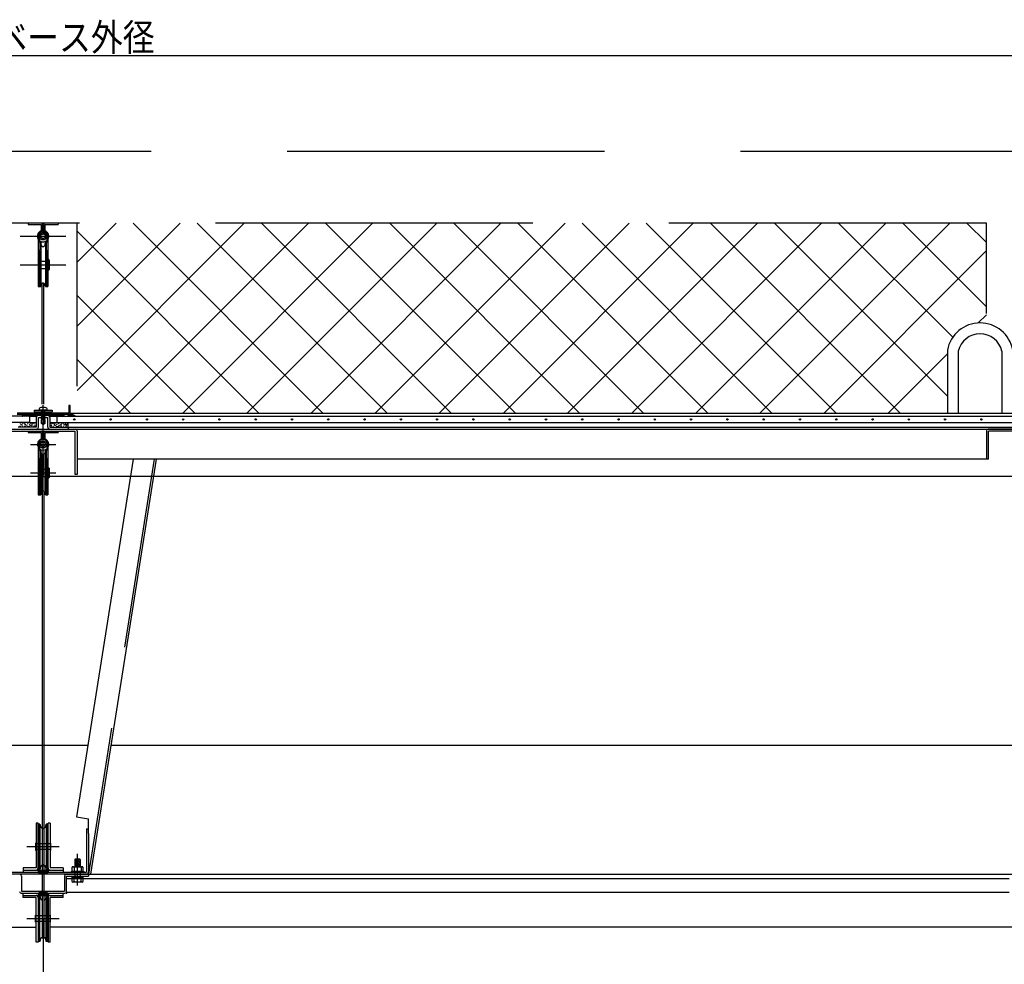
# Model space of a CAD drawing. Units: inches. Extents: x 183 to 5823, y 178 to 4049.
# Drawn here: x 4094 to 5179, y 1077 to 2118 of the extents above; entities that cross this region are included whole.
import ezdxf
from ezdxf.enums import TextEntityAlignment as Align

# ---------------------------------------------------------------- set-up
doc = ezdxf.new("R2010")
doc.units = ezdxf.units.IN
doc.header["$LTSCALE"] = 10
doc.header["$MEASUREMENT"] = 0
for name, pattern in [('PLine1', [30, 21, -9]), ('PLine2', [100, 70, -10, 10, -10]), ('PLine3', [100, 50, -10, 10, -10, 10, -10]), ('PLine4', [50, 35, -15])]:
    doc.linetypes.add(name, pattern=pattern)
doc.layers.add('_1-0_EXTCNT_L', color=7, linetype='Continuous')
doc.layers.add('_2-7_文字', color=7, linetype='Continuous')
doc.styles.add('BIGFONT', font='monotxt', dxfattribs={"height": 0.2, "bigfont": 'bigfont'})

# ---------------------------------------------------------------- blocks, each defined once
blk = doc.blocks.new('DIM_7', base_point=(2949.423787, 1206.791968))
at = {"layer": '_2-7_文字', "color": 3, "linetype": 'Continuous'}
blk.add_line((2949.423787, 2078.415375), (5289.423787, 2078.415375), dxfattribs=at)
at = {"layer": '_2-7_文字', "color": 3, "linetype": 'Continuous', "style": 'BIGFONT', "width": 0.858268}
blk.add_text('Ｂ\u3000ベース外径', height=30, dxfattribs=at).set_placement((4119.423787, 2083.415375), align=Align.CENTER)

msp = doc.modelspace()

# ---------------------------------------------------------------- linework, layer by layer
at = {"layer": '_1-0_EXTCNT_L', "color": 18, "linetype": 'PLine4', "true_color": 0x000000}
for p, q in [((5238.423787, 1972.805384), (3000.423807, 1972.805384)), ((5159.423787, 1893.805384), (3079.423807, 1893.805384)), ((4156.923787, 1714.009184), (4156.923787, 1893.805384)), ((5159.423787, 1794.197284), (5159.423787, 1893.805384))]:
    msp.add_line(p, q, dxfattribs=at)
at = {"layer": '_1-0_EXTCNT_L', "color": 18, "linetype": 'PLine1', "true_color": 0x000000}
for p, q in [((4102.923787, 1893.805384), (4102.923787, 1892.205384)), ((4102.923787, 1892.205384), (4117.323787, 1892.205384)), ((4117.323787, 1892.205384), (4117.323787, 1885.191984)), ((4117.323787, 1889.205384), (4118.923787, 1889.205384)), ((4118.923787, 1892.205384), (4118.923787, 1884.531484)), ((4119.923787, 1892.205384), (4119.923787, 1884.531484)), ((4119.923787, 1889.205384), (4121.523787, 1889.205384)), ((4121.523787, 1892.205384), (4135.923787, 1892.205384)), ((4121.523787, 1892.205384), (4121.523787, 1885.191984)), ((4135.923787, 1893.805384), (4135.923787, 1892.205384)), ((4114.173787, 1879.305384), (4114.173787, 1823.805384)), ((4115.423787, 1879.305384), (4115.423787, 1874.274984)), ((4123.423787, 1879.305384), (4123.423787, 1874.274984)), ((4124.673787, 1879.305384), (4124.673787, 1823.805384)), ((4114.173787, 1873.949284), (4115.923787, 1872.672084)), ((4115.423787, 1874.274984), (4116.923787, 1873.180284)), ((4115.923787, 1872.672084), (4115.923787, 1864.226484)), ((4116.923787, 1873.180284), (4116.923787, 1823.805384)), ((4116.923787, 1871.805384), (4116.923787, 1871.805384)), ((4116.923787, 1871.805384), (4116.961787, 1871.110784)), ((4116.961787, 1871.110784), (4117.074487, 1870.437284)), ((4117.074487, 1870.437284), (4117.258687, 1869.805384)), ((4117.258687, 1869.805384), (4117.508687, 1869.234184)), ((4117.508687, 1869.234184), (4117.816787, 1868.741184)), ((4117.816787, 1868.741184), (4118.173787, 1868.341284)), ((4118.173787, 1868.341284), (4118.568687, 1868.046584)), ((4118.568687, 1868.046584), (4118.989687, 1867.866084)), ((4118.989687, 1867.866084), (4119.423787, 1867.805384)), ((4119.423787, 1867.805384), (4119.857887, 1867.866084)), ((4119.857887, 1867.866084), (4120.278787, 1868.046584)), ((4120.278787, 1868.046584), (4120.673787, 1868.341284)), ((4120.673787, 1868.341284), (4121.030687, 1868.741184)), ((4121.030687, 1868.741184), (4121.338887, 1869.234184)), ((4121.338887, 1869.234184), (4121.588787, 1869.805384)), ((4121.588787, 1869.805384), (4121.772987, 1870.437284)), ((4121.772987, 1870.437284), (4121.885787, 1871.110784)), ((4121.885787, 1871.110784), (4121.923787, 1871.805384)), ((4121.923787, 1873.180284), (4123.423787, 1874.274984)), ((4121.923787, 1873.180284), (4121.923787, 1823.805384)), ((4121.923787, 1871.805384), (4121.923787, 1871.805384)), ((4122.923787, 1872.672084), (4124.673787, 1873.949284)), ((4122.923787, 1872.672084), (4122.923787, 1864.226484)), ((4114.173787, 1862.949284), (4115.923787, 1864.226484)), ((4115.173787, 1862.441084), (4116.923787, 1863.718284)), ((4115.173787, 1862.441084), (4115.173787, 1823.805384)), ((4115.923787, 1862.988484), (4115.923787, 1823.805384)), ((4121.923787, 1863.718284), (4123.673787, 1862.441084)), ((4122.923787, 1864.226484), (4124.673787, 1862.949284)), ((4122.923787, 1862.988484), (4122.923787, 1823.805384)), ((4123.673787, 1862.441084), (4123.673787, 1823.805384)), ((4115.173787, 1851.805384), (4114.173787, 1853.537384)), ((4114.673787, 1852.671384), (4114.673787, 1842.939284)), ((4115.173787, 1851.805384), (4124.673787, 1851.805384)), ((4126.173787, 1852.939284), (4126.173787, 1842.671384)), ((4114.173787, 1843.805384), (4124.673787, 1843.805384)), ((4115.173787, 1843.805384), (4114.173787, 1842.073284)), ((4114.173787, 1823.805384), (4116.923787, 1823.805384)), ((4116.961787, 1824.499984), (4116.923787, 1823.805384)), ((4116.923787, 1823.805384), (4116.923787, 1823.805384)), ((4117.074487, 1825.173484), (4116.961787, 1824.499984)), ((4117.258687, 1825.805384), (4117.074487, 1825.173484)), ((4117.508687, 1826.376484), (4117.258687, 1825.805384)), ((4117.816787, 1826.869584), (4117.508687, 1826.376484)), ((4118.173787, 1827.269484), (4117.816787, 1826.869584)), ((4118.568687, 1827.564084), (4118.173787, 1827.269484)), ((4118.423787, 1694.429584), (4118.423787, 1827.471384)), ((4118.989687, 1827.744584), (4118.568687, 1827.564084)), ((4119.423787, 1827.805384), (4118.989687, 1827.744584)), ((4119.857887, 1827.744584), (4119.423787, 1827.805384)), ((4120.278787, 1827.564084), (4119.857887, 1827.744584)), ((4120.673787, 1827.269484), (4120.278787, 1827.564084)), ((4120.423787, 1694.429584), (4120.423787, 1827.471384)), ((4121.030687, 1826.869584), (4120.673787, 1827.269484)), ((4121.338887, 1826.376484), (4121.030687, 1826.869584)), ((4121.588787, 1825.805384), (4121.338887, 1826.376484)), ((4121.772987, 1825.173484), (4121.588787, 1825.805384)), ((4121.885787, 1824.499984), (4121.772987, 1825.173484)), ((4121.923787, 1823.805384), (4121.885787, 1824.499984)), ((4121.923787, 1823.805384), (4121.923787, 1823.805384)), ((4121.923787, 1823.805384), (4124.673787, 1823.805384)), ((4121.090387, 1685.937684), (4117.090387, 1685.153784)), ((4121.090387, 1685.664384), (4117.090387, 1683.585884)), ((4117.757087, 1685.500184), (4117.090387, 1685.153784)), ((4121.757087, 1685.153784), (4117.090387, 1683.585884)), ((4117.090387, 1685.153784), (4117.757087, 1684.643084)), ((4121.090387, 1684.096584), (4117.090387, 1682.017984)), ((4117.090387, 1683.585884), (4117.757087, 1683.075184)), ((4121.757087, 1683.585884), (4117.090387, 1682.017984)), ((4121.090387, 1682.528684), (4117.090387, 1680.450084)), ((4117.757087, 1687.493284), (4117.757087, 1685.500184)), ((4121.090387, 1685.937684), (4117.757087, 1685.500184)), ((4117.757087, 1684.643084), (4121.090387, 1685.937684)), ((4117.757087, 1683.075184), (4121.757087, 1685.153784)), ((4117.757087, 1684.643084), (4117.757087, 1683.932284)), ((4117.757087, 1681.507284), (4121.757087, 1683.585884)), ((4117.757087, 1683.075184), (4117.757087, 1682.364384)), ((4121.090387, 1687.493284), (4121.090387, 1685.664384)), ((4121.757087, 1685.153784), (4121.090387, 1685.664384)), ((4121.090387, 1684.807284), (4121.090387, 1684.096584)), ((4121.757087, 1683.585884), (4121.090387, 1684.096584)), ((4121.090387, 1683.239484), (4121.090387, 1682.528684)), ((4121.757087, 1682.017984), (4121.090387, 1682.528684)), ((4121.757087, 1682.017984), (4117.090387, 1680.450084)), ((4117.090387, 1682.017984), (4117.757087, 1681.507284)), ((4121.090387, 1680.960784), (4117.090387, 1678.882184)), ((4121.757087, 1680.450084), (4117.090387, 1678.882184)), ((4117.090387, 1680.450084), (4117.757087, 1679.939384)), ((4117.090387, 1678.882184), (4117.757087, 1678.371484)), ((4121.340487, 1677.048884), (4117.507087, 1677.048884)), ((4117.507087, 1672.885884), (4117.507087, 1677.048884)), ((4119.423787, 1671.493284), (4117.507087, 1672.885884)), ((4117.757087, 1679.939384), (4121.757087, 1682.017984)), ((4117.757087, 1681.507284), (4117.757087, 1680.796484)), ((4117.757087, 1678.371484), (4121.757087, 1680.450084)), ((4117.757087, 1679.939384), (4117.757087, 1679.228584)), ((4121.090387, 1679.392884), (4117.757087, 1677.538284)), ((4121.757087, 1678.882184), (4117.757087, 1677.538284)), ((4121.090387, 1678.535784), (4117.757087, 1677.538284)), ((4117.757087, 1678.371484), (4117.757087, 1677.048884)), ((4119.423787, 1671.493284), (4118.992387, 1673.103184)), ((4121.340487, 1677.048884), (4119.423787, 1671.493284)), ((4121.340487, 1672.885884), (4119.423787, 1671.493284)), ((4121.090387, 1681.671584), (4121.090387, 1680.960784)), ((4121.757087, 1680.450084), (4121.090387, 1680.960784)), ((4121.090387, 1680.103684), (4121.090387, 1679.392884)), ((4121.757087, 1678.882184), (4121.090387, 1679.392884)), ((4121.090387, 1678.535784), (4121.757087, 1678.882184)), ((4121.090387, 1678.535784), (4121.090387, 1677.048884)), ((4121.340487, 1677.048884), (4121.340487, 1672.885884)), ((4241.863687, 1633.793284), (4169.423787, 1176.404984)), ((4115.173787, 1622.493284), (4114.173787, 1624.225384)), ((4114.673787, 1623.359284), (4114.673787, 1613.627284)), ((4115.173787, 1622.493284), (4124.673787, 1622.493284)), ((4114.173787, 1614.493284), (4124.673787, 1614.493284)), ((4115.173787, 1614.493284), (4114.173787, 1612.761284))]:
    msp.add_line(p, q, dxfattribs=at)
at = {"layer": '_1-0_EXTCNT_L', "color": 18, "linetype": 'Continuous', "true_color": 0x000000}
for p, q in [((4156.923787, 1709.449284), (4341.279887, 1893.805384)), ((4156.923787, 1780.159984), (4270.569187, 1893.805384)), ((4156.923787, 1850.870584), (4199.858487, 1893.805384)), ((4202.678487, 1684.493284), (4411.990487, 1893.805384)), ((4218.684387, 1893.805384), (4427.996387, 1684.493284)), ((4273.389187, 1684.493284), (4482.701187, 1893.805384)), ((4289.394987, 1893.805384), (4498.707087, 1684.493284)), ((4344.099787, 1684.493284), (4553.411887, 1893.805384)), ((4360.105687, 1893.805384), (4569.417787, 1684.493284)), ((4414.810487, 1684.493284), (4624.122587, 1893.805384)), ((4430.816387, 1893.805384), (4640.128387, 1684.493284)), ((4485.521187, 1684.493284), (4694.833187, 1893.805384)), ((4501.527087, 1893.805384), (4710.839087, 1684.493284)), ((4556.231887, 1684.493284), (4765.543887, 1893.805384)), ((4572.237687, 1893.805384), (4781.549787, 1684.493284)), ((4626.942587, 1684.493284), (4836.254587, 1893.805384)), ((4642.948387, 1893.805384), (4852.260487, 1684.493284)), ((4697.653187, 1684.493284), (4906.965287, 1893.805384)), ((4713.659087, 1893.805384), (4922.971187, 1684.493284)), ((4768.363887, 1684.493284), (4977.675987, 1893.805384)), ((4784.369787, 1893.805384), (4993.681787, 1684.493284)), ((4839.074587, 1684.493284), (5048.386587, 1893.805384)), ((4855.080487, 1893.805384), (5064.392487, 1684.493284)), ((4909.785287, 1684.493284), (5119.097287, 1893.805384)), ((4925.791087, 1893.805384), (5116.423787, 1703.172684)), ((4996.501787, 1893.805384), (5122.310787, 1767.996384)), ((5067.212487, 1893.805384), (5159.423787, 1801.594084)), ((5137.923187, 1893.805384), (5159.423787, 1872.304784)), ((4156.923787, 1884.855284), (4357.285687, 1684.493284)), ((4980.495887, 1684.493284), (5159.423787, 1863.421184)), ((4156.923787, 1814.144584), (4286.574987, 1684.493284)), ((5150.453587, 1783.740284), (5159.423787, 1792.710484)), ((5051.206587, 1684.493284), (5116.423787, 1749.710484)), ((5116.423787, 1753.793284), (5116.423787, 1684.493284)), ((5128.423787, 1752.593284), (5128.423787, 1684.493284)), ((5176.423787, 1752.593284), (5176.423787, 1684.493284)), ((4156.923787, 1743.433884), (4215.864387, 1684.493284)), ((4147.823787, 1684.493284), (4091.023787, 1684.493284)), ((4147.823787, 1682.893284), (4091.023787, 1682.893284)), ((4096.423787, 1682.893284), (4096.423787, 1680.893284)), ((4097.492087, 1682.893284), (4100.956187, 1680.893284)), ((4099.492087, 1682.893284), (4102.956187, 1680.893284)), ((4101.492087, 1682.893284), (4104.956187, 1680.893284)), ((4103.492087, 1682.893284), (4106.956187, 1680.893284)), ((4105.492087, 1682.893284), (4108.956187, 1680.893284)), ((4107.492087, 1682.893284), (4110.956187, 1680.893284)), ((4109.423787, 1687.493284), (4109.423787, 1685.993284)), ((4109.423787, 1687.493284), (4129.423787, 1687.493284)), ((4109.423787, 1685.993284), (4129.423787, 1685.993284)), ((4109.492087, 1682.893284), (4112.423787, 1681.200684)), ((4110.423787, 1685.993284), (4110.423787, 1684.493284)), ((4111.492087, 1682.893284), (4113.564487, 1681.696784)), ((4113.492087, 1682.893284), (4115.397387, 1681.793284)), ((4115.492087, 1682.893284), (4117.397387, 1681.793284)), ((4122.960687, 1687.493284), (4115.886787, 1687.493284)), ((4117.492087, 1682.893284), (4119.397387, 1681.793284)), ((4118.868187, 1690.271084), (4118.868187, 1690.810284)), ((4119.979287, 1690.271084), (4118.868187, 1690.271084)), ((4119.492087, 1682.893284), (4121.397387, 1681.793284)), ((4119.979287, 1690.810284), (4119.979287, 1690.271084)), ((4121.492087, 1682.893284), (4123.397387, 1681.793284)), ((4123.492087, 1682.893284), (4125.433687, 1681.772284)), ((4125.492087, 1682.893284), (4128.956187, 1680.893284)), ((4127.492087, 1682.893284), (4130.956187, 1680.893284)), ((4128.423787, 1685.993284), (4128.423787, 1684.493284)), ((4129.423787, 1687.493284), (4129.423787, 1685.993284)), ((4129.492087, 1682.893284), (4132.956187, 1680.893284)), ((4131.492087, 1682.893284), (4134.956187, 1680.893284)), ((4133.492087, 1682.893284), (4136.956187, 1680.893284)), ((4135.492087, 1682.893284), (4138.956187, 1680.893284)), ((4137.492087, 1682.893284), (4140.956187, 1680.893284)), ((4139.492087, 1682.893284), (4142.423787, 1681.200684)), ((4141.492087, 1682.893284), (4142.423787, 1682.355384)), ((4142.423787, 1682.893284), (4142.423787, 1680.893284)), ((4148.708387, 1683.160084), (4146.441587, 1680.893284)), ((4147.823787, 1692.893284), (4147.823787, 1684.493284)), ((4149.423787, 1692.893284), (4147.823787, 1692.893284)), ((4147.855787, 1680.893284), (4150.70849, 1683.746091)), ((4148.087987, 1682.539784), (4149.734487, 1680.893284)), ((4148.809187, 1683.232784), (4151.148687, 1680.893284)), ((4149.156987, 1683.608684), (4149.814402, 1684.266099)), ((4149.269987, 1680.893284), (4151.602709, 1683.226006)), ((4149.370887, 1684.085384), (4152.562887, 1680.893284)), ((4149.423787, 1684.493284), (4149.423787, 1692.893284)), ((4149.423787, 1684.493284), (5188.423787, 1684.493284)), ((4150.684187, 1680.893284), (4152.496863, 1682.70596)), ((4153.977087, 1680.893284), (4151.702268, 1683.168102)), ((4104.423787, 1680.893284), (3031.923807, 1680.893284)), ((4104.423787, 1674.093284), (3031.923807, 1674.093284)), ((4096.423787, 1682.355384), (4098.956187, 1680.893284)), ((4096.423787, 1681.200684), (4096.956187, 1680.893284)), ((4104.423787, 1680.893284), (4104.423787, 1674.093284)), ((4104.423787, 1680.893284), (4112.398887, 1680.893284)), ((4104.423787, 1674.093284), (4111.923787, 1674.093284)), ((4111.923787, 1679.493284), (4111.923787, 1669.093284)), ((4124.623787, 1681.793284), (4114.223787, 1681.793284)), ((4114.223787, 1669.093284), (4114.223787, 1679.493284)), ((4114.223787, 1679.493284), (4124.623787, 1679.493284)), ((4124.623787, 1669.093284), (4124.623787, 1679.493284)), ((4126.448587, 1680.893284), (4134.423787, 1680.893284)), ((4126.923787, 1679.493284), (4126.923787, 1669.093284)), ((4126.923787, 1674.093284), (4134.423787, 1674.093284)), ((4134.423787, 1680.893284), (4134.423787, 1674.093284)), ((4134.423787, 1680.893284), (5206.923787, 1680.893284)), ((4134.423787, 1674.093284), (5206.923787, 1674.093284)), ((4146.673787, 1681.125584), (4146.906087, 1680.893284)), ((4146.923787, 1669.093284), (4146.923787, 1674.093284)), ((4147.380887, 1681.832684), (4148.320287, 1680.893284)), ((4152.098487, 1680.893284), (4153.39108, 1682.185877)), ((4154.285179, 1681.665862), (4153.512687, 1680.893284)), ((4083.923787, 1666.793284), (4154.923787, 1666.793284)), ((4084.223787, 1664.493284), (4154.623787, 1664.493284)), ((4111.923787, 1669.093284), (4091.923787, 1669.093284)), ((4097.423787, 1664.493284), (4119.133087, 1664.493284)), ((4102.923787, 1664.493284), (4102.923787, 1662.893284)), ((4102.923787, 1664.493284), (4102.923787, 1662.893284)), ((4102.923787, 1662.893284), (4117.323787, 1662.893284)), ((4102.923787, 1662.893284), (4117.323787, 1662.893284)), ((4117.323787, 1662.893284), (4117.323787, 1655.879984)), ((4118.923787, 1662.893284), (4118.923787, 1655.219484)), ((4119.923787, 1662.893284), (4119.923787, 1655.219484)), ((4121.523787, 1662.893284), (4135.923787, 1662.893284)), ((4121.523787, 1662.893284), (4121.523787, 1655.879984)), ((4121.523787, 1662.893284), (4135.923787, 1662.893284)), ((4126.923787, 1669.093284), (4146.923787, 1669.093284)), ((4135.923787, 1664.493284), (4135.923787, 1662.893284)), ((4135.923787, 1664.493284), (4135.923787, 1662.893284)), ((4146.923787, 1669.093284), (4146.923787, 1666.793284)), ((4146.923787, 1669.093284), (5194.423787, 1669.093284)), ((4154.623787, 1616.793284), (4154.623787, 1664.493284)), ((4154.923787, 1666.793284), (5194.423787, 1666.793284)), ((4156.923787, 1664.793284), (4156.923787, 1638.681284)), ((5159.423787, 1664.793284), (5159.423787, 1633.793284)), ((5232.423787, 1666.793284), (5161.423787, 1666.793284)), ((5232.123787, 1664.493284), (5161.723787, 1664.493284)), ((5161.723787, 1633.793284), (5161.723787, 1664.493284)), ((4114.173787, 1649.993284), (4114.173787, 1594.493284)), ((4115.423787, 1649.993284), (4115.423787, 1644.962984)), ((4117.323787, 1659.893284), (4118.923787, 1659.893284)), ((4117.323787, 1659.893284), (4118.923787, 1659.893284)), ((4119.923787, 1659.893284), (4121.523787, 1659.893284)), ((4119.923787, 1659.893284), (4121.523787, 1659.893284)), ((4123.423787, 1649.993284), (4123.423787, 1644.962984)), ((4124.673787, 1649.993284), (4124.673787, 1594.493284)), ((4114.173787, 1644.637184), (4115.923787, 1643.360084)), ((4115.423787, 1644.962984), (4116.923787, 1643.868284)), ((4115.923787, 1643.360084), (4115.923787, 1634.914384)), ((4116.923787, 1643.868284), (4116.923787, 1594.493284)), ((4116.923787, 1642.493284), (4116.923787, 1642.493284)), ((4116.923787, 1642.493284), (4116.961787, 1641.798684)), ((4116.961787, 1641.798684), (4117.074487, 1641.125184)), ((4117.074487, 1641.125184), (4117.258687, 1640.493284)), ((4117.258687, 1640.493284), (4117.508687, 1639.922184)), ((4117.508687, 1639.922184), (4117.816787, 1639.429084)), ((4117.816787, 1639.429084), (4118.173787, 1639.029184)), ((4120.673787, 1639.029184), (4121.030687, 1639.429084)), ((4121.030687, 1639.429084), (4121.338887, 1639.922184)), ((4121.338887, 1639.922184), (4121.588787, 1640.493284)), ((4121.588787, 1640.493284), (4121.772987, 1641.125184)), ((4121.772987, 1641.125184), (4121.885787, 1641.798684)), ((4121.885787, 1641.798684), (4121.923787, 1642.493284)), ((4121.923787, 1643.868284), (4123.423787, 1644.962984)), ((4121.923787, 1643.868284), (4121.923787, 1594.493284)), ((4121.923787, 1642.493284), (4121.923787, 1642.493284)), ((4122.923787, 1643.360084), (4124.673787, 1644.637184)), ((4122.923787, 1643.360084), (4122.923787, 1634.914384)), ((4114.173787, 1633.637184), (4115.923787, 1634.914384)), ((4115.173787, 1633.129084), (4116.923787, 1634.406184)), ((4115.173787, 1633.129084), (4115.173787, 1594.493284)), ((4115.923787, 1633.676384), (4115.923787, 1594.493284)), ((4118.173787, 1639.029184), (4118.568687, 1638.734584)), ((4118.423787, 1638.827284), (4118.423787, 1226.926084)), ((4118.568687, 1638.734584), (4118.989687, 1638.554084)), ((4118.989687, 1638.554084), (4119.423787, 1638.493284)), ((4119.423787, 1638.493284), (4119.857887, 1638.554084)), ((4119.857887, 1638.554084), (4120.278787, 1638.734584)), ((4120.278787, 1638.734584), (4120.673787, 1639.029184)), ((4120.423787, 1638.827284), (4120.423787, 1226.926084)), ((4121.923787, 1634.406184), (4123.673787, 1633.129084)), ((4122.923787, 1634.914384), (4124.673787, 1633.637184)), ((4122.923787, 1633.676384), (4122.923787, 1594.493284)), ((4123.673787, 1633.129084), (4123.673787, 1594.493284)), ((4218.880787, 1633.793284), (4156.445887, 1239.576984)), ((4156.923787, 1638.681284), (4156.923787, 1616.793284)), ((5159.423787, 1633.793284), (4156.923787, 1633.793284)), ((4244.192387, 1633.793284), (4171.752487, 1176.404984)), ((5161.723787, 1633.793284), (5159.423787, 1633.793284)), ((4126.173787, 1623.627284), (4126.173787, 1613.359284)), ((4114.173787, 1614.493284), (3041.723807, 1614.493284)), ((5197.123787, 1614.493284), (4126.173787, 1614.493284)), ((4156.923787, 1616.793284), (4154.623787, 1616.793284)), ((4117.074487, 1595.861384), (4116.961787, 1595.187884)), ((4117.258687, 1596.493284), (4117.074487, 1595.861384)), ((4117.508687, 1597.064484), (4117.258687, 1596.493284)), ((4117.816787, 1597.557484), (4117.508687, 1597.064484)), ((4118.173787, 1597.957384), (4117.816787, 1597.557484)), ((4118.568687, 1598.252084), (4118.173787, 1597.957384)), ((4118.989687, 1598.432584), (4118.568687, 1598.252084)), ((4119.423787, 1598.493284), (4118.989687, 1598.432584)), ((4119.857887, 1598.432584), (4119.423787, 1598.493284)), ((4120.278787, 1598.252084), (4119.857887, 1598.432584)), ((4120.673787, 1597.957384), (4120.278787, 1598.252084)), ((4121.030687, 1597.557484), (4120.673787, 1597.957384)), ((4121.338887, 1597.064484), (4121.030687, 1597.557484)), ((4121.588787, 1596.493284), (4121.338887, 1597.064484)), ((4121.772987, 1595.861384), (4121.588787, 1596.493284)), ((4121.885787, 1595.187884), (4121.772987, 1595.861384)), ((4114.173787, 1594.493284), (4116.923787, 1594.493284)), ((4116.961787, 1595.187884), (4116.923787, 1594.493284)), ((4116.923787, 1594.493284), (4116.923787, 1594.493284)), ((4121.923787, 1594.493284), (4121.885787, 1595.187884)), ((4121.923787, 1594.493284), (4121.923787, 1594.493284)), ((4121.923787, 1594.493284), (4124.673787, 1594.493284)), ((4168.894087, 1318.175584), (4069.953387, 1318.175584)), ((5197.123787, 1318.175584), (4194.205687, 1318.175584)), ((4169.423787, 1176.404984), (5197.123787, 1176.404984)), ((5184.423787, 1171.404984), (4145.423787, 1171.404984)), ((5184.423787, 1156.404984), (4145.423787, 1156.404984))]:
    msp.add_line(p, q, dxfattribs=at)
at = {"layer": '_1-0_EXTCNT_L', "color": 18, "linetype": 'PLine2', "true_color": 0x000000}
for p, q in [((4094.223787, 1879.305384), (4144.623787, 1879.305384)), ((4094.223787, 1847.805384), (4144.623787, 1847.805384)), ((4119.423787, 1615.678284), (4119.423787, 1693.298789)), ((4105.373893, 1649.993284), (4133.40919, 1649.993284)), ((4105.373893, 1618.493284), (4133.40919, 1618.493284))]:
    msp.add_line(p, q, dxfattribs=at)
at = {"layer": '_1-0_EXTCNT_L', "color": 18, "linetype": 'PLine1', "true_color": 0x000000}
for radius in [4, 2.5]:
    msp.add_circle((4119.423787, 1879.305384), radius, dxfattribs=at)
at = {"layer": '_1-0_EXTCNT_L', "color": 18, "linetype": 'Continuous', "true_color": 0x000000}
for centre, radius in [((4094.522187, 1673.017084), 0.154077), ((4094.925087, 1672.124484), 0.154077), ((4096.945687, 1673.009784), 0.154077), ((4098.896687, 1673.235984), 0.154077), ((4099.820687, 1672.025384), 0.154077), ((4102.451687, 1672.925484), 0.154077), ((4104.385287, 1671.622684), 0.154077), ((4105.738587, 1673.079184), 0.154077), ((4106.596087, 1671.886384), 0.154077), ((4107.534387, 1671.527884), 0.154077), ((4107.684887, 1673.021284), 0.154077), ((4108.923387, 1673.117484), 0.154077), ((4109.983487, 1672.548084), 0.154077), ((4111.047987, 1673.725284), 0.154077), ((4127.799587, 1673.725284), 0.154077), ((4128.863987, 1672.548084), 0.154077), ((4129.924187, 1673.117484), 0.154077), ((4131.162687, 1673.021284), 0.154077), ((4131.313087, 1671.527884), 0.154077), ((4132.251487, 1671.886384), 0.154077), ((4133.108887, 1673.079184), 0.154077), ((4134.462187, 1671.622684), 0.154077), ((4136.395887, 1672.925484), 0.154077), ((4139.026787, 1672.025384), 0.154077), ((4139.950787, 1673.235984), 0.154077), ((4141.901887, 1673.009784), 0.154077), ((4143.922487, 1672.124484), 0.154077), ((4144.325287, 1673.017084), 0.154077), ((4145.979187, 1672.568584), 0.154077), ((4146.305487, 1672.548984), 0.154077), ((4153.873087, 1677.493284), 0.75701), ((4193.873087, 1677.493284), 0.75701), ((4233.873087, 1677.493284), 0.75701), ((4273.873087, 1677.493284), 0.75701), ((4313.873187, 1677.493284), 0.75701), ((4353.873187, 1677.493284), 0.75701), ((4393.873187, 1677.493284), 0.75701), ((4433.873287, 1677.493284), 0.75701), ((4473.873287, 1677.493284), 0.75701), ((4513.873287, 1677.493284), 0.75701), ((4553.873287, 1677.493284), 0.75701), ((4593.873387, 1677.493284), 0.75701), ((4633.873387, 1677.493284), 0.75701), ((4673.873387, 1677.493284), 0.75701), ((4713.873387, 1677.493284), 0.75701), ((4753.873487, 1677.493284), 0.75701), ((4793.873487, 1677.493284), 0.75701), ((4833.873487, 1677.493284), 0.75701), ((4873.873487, 1677.493284), 0.75701), ((4913.873587, 1677.493284), 0.75701), ((4953.873587, 1677.493284), 0.75701), ((4993.873587, 1677.493284), 0.75701), ((5033.873587, 1677.493284), 0.75701), ((5073.873687, 1677.493284), 0.75701), ((5113.873687, 1677.493284), 0.75701), ((5153.873687, 1677.493284), 0.75701), ((4094.190387, 1670.181284), 0.154077), ((4096.222287, 1671.241884), 0.154077), ((4096.948387, 1669.691884), 0.154077), ((4099.425287, 1669.884284), 0.154077), ((4099.522287, 1671.177984), 0.154077), ((4101.583887, 1671.017984), 0.154077), ((4102.598787, 1669.747284), 0.154077), ((4104.272287, 1669.869584), 0.154077), ((4105.633787, 1670.824484), 0.154077), ((4106.594787, 1670.816684), 0.154077), ((4108.195687, 1669.602984), 0.154077), ((4109.961387, 1670.734984), 0.154077), ((4110.102787, 1670.197684), 0.154077), ((4110.686987, 1670.647484), 0.154077), ((4128.160587, 1670.647484), 0.154077), ((4128.744787, 1670.197684), 0.154077), ((4128.886187, 1670.734984), 0.154077), ((4130.651887, 1669.602984), 0.154077), ((4132.252787, 1670.816684), 0.154077), ((4133.213687, 1670.824484), 0.154077), ((4134.575287, 1669.869584), 0.154077), ((4136.248787, 1669.747284), 0.154077), ((4137.263687, 1671.017984), 0.154077), ((4139.325187, 1671.177984), 0.154077), ((4139.422187, 1669.884284), 0.154077), ((4141.899187, 1669.691884), 0.154077), ((4142.625287, 1671.241884), 0.154077), ((4144.657187, 1670.181284), 0.154077), ((4145.441487, 1671.247484), 0.154077), ((4146.567787, 1670.372184), 0.154077), ((4146.648687, 1669.537784), 0.154077), ((4119.423787, 1649.993284), 4), ((4119.423787, 1649.993284), 2.5)]:
    msp.add_circle(centre, radius, dxfattribs=at)
at = {"layer": '_1-0_EXTCNT_L', "color": 18, "linetype": 'PLine1', "true_color": 0x000000}
for centre, radius, start, end in [((4117.323787, 1892.205383), 1.6, 0, 90), ((4121.523787, 1892.205384), 1.6, 90, 180), ((4119.423787, 1879.305384), 6.25, 109.63335, 212.85988), ((4119.423787, 1879.305384), 5.25, 0, 180), ((4119.423787, 1879.305384), 6.25, 327.14011, 70.366641), ((4119.423787, 1879.305384), 6.25, 230.20818, 309.79181), ((4124.549087, 1851.857384), 1.95201, 33.662472, 86.337527), ((4124.549087, 1843.753383), 1.95201, 273.66247, 326.33752), ((4118.305587, 1672.612984), 0.843804, 35.514953, 161.13446), ((4130.075687, 1670.308983), 11.430139, 148.18048, 165.8498), ((4121.732887, 1675.485584), 1.611781, 104.09471, 148.18048)]:
    msp.add_arc(centre, radius, start, end, dxfattribs=at)
at = {"layer": '_1-0_EXTCNT_L', "color": 18, "linetype": 'Continuous', "true_color": 0x000000}
for centre, radius, start, end in [((5152.423787, 1747.193284), 36.6, 10.388857, 169.61114), ((5152.423787, 1747.193284), 24.6, 12.680383, 167.31961), ((4117.201587, 1688.604384), 2.222222, 143.13009, 189.59405), ((4115.886787, 1688.382184), 0.888888, 189.59405, 270), ((4119.423787, 1681.382183), 9.444443, 93.372283, 115.0576), ((4119.423787, 1681.382184), 9.444443, 64.942382, 86.6277), ((4122.960687, 1688.382184), 0.888888, 270, 350.40592), ((4121.645987, 1688.604384), 2.222222, 350.40591, 36.869888), ((4147.823787, 1684.493284), 1.6, 270, 0), ((4114.223787, 1679.493284), 2.3, 90, 180), ((4124.623787, 1679.493284), 2.3, 0, 90), ((4111.923787, 1669.093284), 2.3, 270, 0), ((4117.323787, 1662.893284), 1.6, 0, 90), ((4117.323787, 1662.893284), 1.6, 0, 90), ((4121.523787, 1662.893284), 1.6, 90, 180), ((4121.523787, 1662.893284), 1.6, 90, 180), ((4126.923787, 1669.093284), 2.3, 180, 270), ((4154.923787, 1664.793284), 2, 0, 90), ((5161.423787, 1664.793283), 2, 90, 180), ((5161.423787, 1664.793283), 2, 90, 180), ((4119.423787, 1649.993284), 6.25, 109.63335, 212.85988), ((4119.423787, 1649.993284), 5.25, 0, 180), ((4119.423787, 1649.993284), 6.25, 327.14011, 70.366641), ((4119.423787, 1649.993284), 6.25, 230.20818, 309.79181), ((4124.549087, 1622.545283), 1.95201, 33.662472, 86.337527), ((4124.549087, 1614.441284), 1.95201, 273.66247, 326.33752)]:
    msp.add_arc(centre, radius, start, end, dxfattribs=at)
at = {"layer": '_2-7_文字', "color": 18, "linetype": 'Continuous', "true_color": 0x000000}
for p, q in [((4149.423787, 1684.493284), (4155.613529, 1680.893284)), ((4156.445887, 1239.576984), (4169.423787, 1237.521584)), ((4169.423787, 1221.404984), (4169.423787, 1237.521584)), ((4113.923787, 1232.704984), (4111.623787, 1232.704984)), ((4111.623787, 1232.704984), (4111.623787, 1183.304984)), ((4113.923787, 1183.304984), (4113.923787, 1232.704984)), ((4114.423787, 1231.704984), (4114.423787, 1181.704984)), ((4116.023787, 1231.704984), (4114.423787, 1231.704984)), ((4116.023787, 1231.704984), (4116.023787, 1231.704984)), ((4116.023787, 1231.704984), (4116.075387, 1230.836684)), ((4116.023787, 1231.704984), (4116.023787, 1181.704984)), ((4116.075387, 1230.836684), (4116.228787, 1229.994884)), ((4116.228787, 1229.994884), (4116.479287, 1229.204984)), ((4116.479287, 1229.204984), (4116.819187, 1228.490984)), ((4116.819187, 1228.490984), (4117.238287, 1227.874784)), ((4117.238287, 1227.874784), (4117.723787, 1227.374884)), ((4117.723787, 1227.374884), (4118.260887, 1227.006484)), ((4118.260887, 1227.006484), (4118.833387, 1226.780884)), ((4118.833387, 1226.780884), (4119.423787, 1226.704984)), ((4119.423787, 1226.704984), (4120.014187, 1226.780884)), ((4120.014187, 1226.780884), (4120.586587, 1227.006484)), ((4120.586587, 1227.006484), (4121.123787, 1227.374884)), ((4121.123787, 1227.374884), (4121.609287, 1227.874784)), ((4121.609287, 1227.874784), (4122.028287, 1228.490984)), ((4122.028287, 1228.490984), (4122.368287, 1229.204984)), ((4122.368287, 1229.204984), (4122.618687, 1229.994884)), ((4122.618687, 1229.994884), (4122.772087, 1230.836684)), ((4122.772087, 1230.836684), (4122.823787, 1231.704984)), ((4122.823787, 1231.704984), (4122.823787, 1231.704984)), ((4124.423787, 1231.704984), (4122.823787, 1231.704984)), ((4122.823787, 1231.704984), (4122.823787, 1181.704984)), ((4124.423787, 1231.704984), (4124.423787, 1181.704984)), ((4127.223787, 1232.704984), (4124.923787, 1232.704984)), ((4124.923787, 1183.304984), (4124.923787, 1232.704984)), ((4127.223787, 1232.704984), (4127.223787, 1183.304984)), ((4167.123787, 1226.404984), (4169.423787, 1226.404984)), ((4167.123787, 1226.404984), (4167.123787, 1178.704984)), ((4169.423787, 1221.404984), (4169.423787, 1178.704984)), ((4097.423787, 1183.304984), (4097.423787, 1178.704984)), ((4111.623787, 1183.304984), (4097.423787, 1183.304984)), ((4116.228787, 1183.415084), (4116.075387, 1182.573184)), ((4116.479287, 1184.204984), (4116.228787, 1183.415084)), ((4116.819187, 1184.918884), (4116.479287, 1184.204984)), ((4117.238287, 1185.535184), (4116.819187, 1184.918884)), ((4117.723787, 1186.035084), (4117.238287, 1185.535184)), ((4118.260887, 1186.403384), (4117.723787, 1186.035084)), ((4118.833387, 1186.628984), (4118.260887, 1186.403384)), ((4119.423787, 1186.704984), (4118.833387, 1186.628984)), ((4120.014187, 1186.628984), (4119.423787, 1186.704984)), ((4120.586587, 1186.403384), (4120.014187, 1186.628984)), ((4121.123787, 1186.035084), (4120.586587, 1186.403384)), ((4121.609287, 1185.535184), (4121.123787, 1186.035084)), ((4122.028287, 1184.918884), (4121.609287, 1185.535184)), ((4122.368287, 1184.204984), (4122.028287, 1184.918884)), ((4122.618687, 1183.415084), (4122.368287, 1184.204984)), ((4122.772087, 1182.573184), (4122.618687, 1183.415084)), ((4141.423787, 1183.304984), (4127.223787, 1183.304984)), ((4141.423787, 1183.304984), (4141.423787, 1178.704984)), ((4151.423787, 1179.424884), (4151.423787, 1184.104884)), ((4152.023787, 1184.704884), (4162.823787, 1184.704884)), ((4153.523787, 1183.657084), (4153.523787, 1179.304884)), ((4154.423787, 1192.680684), (4154.847987, 1193.104984)), ((4154.423787, 1192.680684), (4160.423787, 1192.680684)), ((4154.423787, 1192.680684), (4154.423787, 1184.704884)), ((4160.423787, 1190.147284), (4154.423787, 1191.754984)), ((4160.423787, 1188.904984), (4154.423787, 1190.512684)), ((4160.423787, 1187.662684), (4154.423787, 1189.270384)), ((4160.423787, 1186.420284), (4154.423787, 1188.027984)), ((4160.423787, 1185.177984), (4154.423787, 1186.785684)), ((4157.552787, 1184.704884), (4154.423787, 1185.543384)), ((4160.423787, 1184.704884), (4154.423787, 1184.704884)), ((4159.999487, 1193.104984), (4154.847987, 1193.104984)), ((4160.423787, 1191.389584), (4155.605487, 1192.680684)), ((4159.999487, 1193.104984), (4160.423787, 1192.680684)), ((4160.423787, 1192.680684), (4160.423787, 1184.704884)), ((4161.323787, 1183.657084), (4161.323787, 1179.304884)), ((4163.423787, 1184.104884), (4163.423787, 1179.424884)), ((4167.123787, 1176.404984), (4069.423787, 1176.404984)), ((4071.723787, 1178.704984), (4167.123787, 1178.704984)), ((4095.723787, 1174.404984), (4095.723787, 1157.704984)), ((4097.423787, 1181.004984), (4141.423787, 1181.004984)), ((4113.923787, 1181.004984), (4113.923787, 1178.704984)), ((4116.023787, 1181.704984), (4114.423787, 1181.704984)), ((4114.923787, 1178.704984), (4114.923787, 1176.404984)), ((4116.075387, 1182.573184), (4116.023787, 1181.704984)), ((4116.023787, 1181.704984), (4116.023787, 1181.704984)), ((4118.423787, 1176.404984), (4118.423787, 1106.405014)), ((4120.423787, 1176.404984), (4120.423787, 1107.183864)), ((4122.823787, 1181.704984), (4122.772087, 1182.573184)), ((4124.423787, 1181.704984), (4122.823787, 1181.704984)), ((4122.823787, 1181.704984), (4122.823787, 1181.704984)), ((4123.923787, 1178.704984), (4123.923787, 1176.404984)), ((4124.923787, 1181.004984), (4124.923787, 1178.704984)), ((4143.123787, 1174.404984), (4143.123787, 1157.704984)), ((4145.123787, 1176.404984), (4169.423787, 1176.404984)), ((4145.423787, 1174.104984), (4169.423787, 1174.104984)), ((4145.423787, 1157.404984), (4145.423787, 1174.104984)), ((4150.223787, 1179.304884), (4150.223787, 1178.704984)), ((4150.223787, 1179.304884), (4164.623687, 1179.304884)), ((4150.223787, 1178.704984), (4164.623687, 1178.704984)), ((4151.423787, 1168.304984), (4151.423787, 1172.984884)), ((4163.303787, 1179.304884), (4151.543687, 1179.304884)), ((4151.543687, 1173.104984), (4163.303787, 1173.104984)), ((4152.423787, 1173.104984), (4152.423787, 1174.104984)), ((4153.523787, 1168.752684), (4153.523787, 1173.104984)), ((4161.323787, 1168.752684), (4161.323787, 1173.104984)), ((4162.423787, 1174.104984), (4162.423787, 1173.104984)), ((4163.423787, 1172.984884), (4163.423787, 1168.304984)), ((4164.623687, 1178.704984), (4164.623687, 1179.304884)), ((4169.423787, 1176.404984), (4169.423787, 1174.104984)), ((4162.823787, 1167.704984), (4152.023787, 1167.704984)), ((4095.423787, 1155.404984), (4143.423787, 1155.404984)), ((4095.723787, 1157.704984), (4143.123787, 1157.704984)), ((4097.423787, 1150.804984), (4097.423787, 1155.404984)), ((4097.423787, 1153.104984), (4141.423787, 1153.104984)), ((4111.623787, 1150.804984), (4097.423787, 1150.804984)), ((4111.623787, 1101.405014), (4111.623787, 1150.804984)), ((4113.923787, 1155.404984), (4113.923787, 1153.104984)), ((4113.923787, 1150.804984), (4113.923787, 1101.405014)), ((4114.423787, 1102.405014), (4114.423787, 1152.404984)), ((4116.023787, 1152.404984), (4114.423787, 1152.404984)), ((4115.173787, 1157.704984), (4115.173787, 1155.404984)), ((4116.023787, 1102.405014), (4116.023787, 1152.404984)), ((4116.023787, 1152.404984), (4116.023787, 1152.404984)), ((4116.023787, 1152.404984), (4116.075487, 1151.536684)), ((4116.075487, 1151.536684), (4116.228887, 1150.694884)), ((4116.228887, 1150.694884), (4116.479387, 1149.904984)), ((4122.555987, 1150.459684), (4122.738087, 1151.289084)), ((4122.738087, 1151.289084), (4122.819487, 1152.152384)), ((4122.819487, 1152.152384), (4122.823787, 1152.404984)), ((4124.423787, 1152.404984), (4122.823787, 1152.404984)), ((4122.823787, 1102.405014), (4122.823787, 1152.404984)), ((4123.673787, 1157.704984), (4123.673787, 1155.404984)), ((4124.423787, 1102.405014), (4124.423787, 1152.404984)), ((4124.923787, 1155.404984), (4124.923787, 1153.104984)), ((4124.923787, 1150.804984), (4124.923787, 1101.405014)), ((4127.223787, 1101.405014), (4127.223787, 1150.804984)), ((4141.423787, 1150.804984), (4127.223787, 1150.804984)), ((4141.423787, 1150.804984), (4141.423787, 1155.404984)), ((4116.479387, 1149.904984), (4116.819287, 1149.190984)), ((4116.819287, 1149.190984), (4117.238387, 1148.574784)), ((4117.238387, 1148.574784), (4117.723787, 1148.074884)), ((4117.723787, 1148.074884), (4118.260987, 1147.706484)), ((4118.260987, 1147.706484), (4118.423787, 1147.626084)), ((4120.423787, 1147.626084), (4120.972887, 1147.954084)), ((4120.423787, 1147.626084), (4120.423787, 1147.626084)), ((4120.972887, 1147.954084), (4121.474987, 1148.417284)), ((4121.474987, 1148.417284), (4121.914687, 1149.001684)), ((4121.914687, 1149.001684), (4122.278687, 1149.689484)), ((4122.278687, 1149.689484), (4122.555987, 1150.459684)), ((2964.423787, 1117.934745), (4111.623787, 1117.934745)), ((5274.423787, 1117.934745), (4127.223787, 1117.934745)), ((4113.923787, 1101.405014), (4111.623787, 1101.405014)), ((4116.023787, 1102.405014), (4114.423787, 1102.405014)), ((4116.028187, 1102.657574), (4116.023787, 1102.405014)), ((4116.109587, 1103.520874), (4116.028187, 1102.657574)), ((4116.291687, 1104.350264), (4116.109587, 1103.520874)), ((4116.568987, 1105.120544), (4116.291687, 1104.350264)), ((4116.932987, 1105.808324), (4116.568987, 1105.120544)), ((4117.372687, 1106.392694), (4116.932987, 1105.808324)), ((4117.874687, 1106.855894), (4117.372687, 1106.392694)), ((4118.423787, 1107.183864), (4117.874687, 1106.855894)), ((4118.423787, 1107.183864), (4118.423787, 1107.183864)), ((4120.586687, 1107.103474), (4120.423787, 1107.183864)), ((4120.423787, 1106.405014), (4120.423787, 1107.183864)), ((4121.123787, 1106.735144), (4120.586687, 1107.103474)), ((4121.609287, 1106.235234), (4121.123787, 1106.735144)), ((4122.028387, 1105.618954), (4121.609287, 1106.235234)), ((4122.368287, 1104.905014), (4122.028387, 1105.618954)), ((4122.618787, 1104.115114), (4122.368287, 1104.905014)), ((4122.772187, 1103.273254), (4122.618787, 1104.115114)), ((4122.823787, 1102.405014), (4122.772187, 1103.273254)), ((4124.423787, 1102.405014), (4122.823787, 1102.405014)), ((4122.823787, 1102.405014), (4122.823787, 1102.405014)), ((4127.223787, 1101.405014), (4124.923787, 1101.405014))]:
    msp.add_line(p, q, dxfattribs=at)
at = {"layer": '_2-7_文字', "color": 18, "linetype": 'PLine1', "true_color": 0x000000}
for p, q in [((4118.423787, 1226.926084), (4118.423787, 1127.404984)), ((4120.423787, 1226.926084), (4120.423787, 1127.404984)), ((4111.123787, 1210.704984), (4111.123787, 1202.704984)), ((4111.623787, 1210.704984), (4111.123787, 1210.704984)), ((4127.223787, 1209.704984), (4111.623787, 1209.704984)), ((4127.723787, 1210.704984), (4127.223787, 1210.704984)), ((4127.723787, 1210.704984), (4127.723787, 1202.704984)), ((4111.623787, 1202.704984), (4111.123787, 1202.704984)), ((4127.223787, 1203.704984), (4111.623787, 1203.704984)), ((4127.723787, 1202.704984), (4127.223787, 1202.704984)), ((4113.923787, 1180.244984), (4124.923787, 1180.244984)), ((4124.923787, 1179.464984), (4113.923787, 1179.464984)), ((4123.923787, 1177.944984), (4114.923787, 1177.944984)), ((4123.923787, 1177.164984), (4114.923787, 1177.164984)), ((4154.423787, 1178.704984), (4154.423787, 1174.104984)), ((4160.423787, 1178.704984), (4160.423787, 1174.104984)), ((4113.923787, 1154.644984), (4124.923787, 1154.644984)), ((4113.923787, 1153.864984), (4124.923787, 1153.864984)), ((4115.173787, 1156.944984), (4123.673787, 1156.944984)), ((4115.173787, 1156.164984), (4123.673787, 1156.164984)), ((4111.123787, 1123.405014), (4111.123787, 1131.404984)), ((4111.623787, 1131.404984), (4111.123787, 1131.404984)), ((4127.223787, 1130.404984), (4111.623787, 1130.404984)), ((4127.723787, 1131.404984), (4127.223787, 1131.404984)), ((4127.723787, 1123.405014), (4127.723787, 1131.404984)), ((4111.623787, 1123.405014), (4111.123787, 1123.405014)), ((4127.223787, 1124.404984), (4111.623787, 1124.404984)), ((4127.723787, 1123.405014), (4127.223787, 1123.405014))]:
    msp.add_line(p, q, dxfattribs=at)
at = {"layer": '_2-7_文字', "color": 18, "linetype": 'PLine2', "true_color": 0x000000}
for p, q in [((4137.223787, 1206.704984), (4101.623787, 1206.704984)), ((4157.423787, 1163.934284), (4157.423787, 1198.904884)), ((4137.223787, 1127.404984), (4101.623787, 1127.404984))]:
    msp.add_line(p, q, dxfattribs=at)
at = {"layer": '_2-7_文字', "color": 18, "linetype": 'PLine3', "true_color": 0x000000}
msp.add_line((4119.423787, 1127.404984), (4119.423787, 430.253333), dxfattribs=at)
at = {"layer": '_2-7_文字', "color": 18, "linetype": 'Continuous', "true_color": 0x000000}
for centre in [(4119.423787, 1185.704984), (4119.423787, 1106.405014)]:
    msp.add_circle(centre, 1, dxfattribs=at)
for centre, radius, start, end in [((4111.623787, 1183.304984), 2.3, 270, 0), ((4127.223787, 1183.304984), 2.3, 180, 270), ((4152.023787, 1184.104884), 0.599999, 90, 180), ((4152.059287, 1183.158184), 1.547136, 18.814147, 91.315872), ((4157.423687, 1176.922784), 7.78211, 59.923934, 120.07608), ((4162.788287, 1183.158184), 1.547136, 88.684143, 161.18586), ((4162.823787, 1184.104884), 0.599999, 0, 90), ((4093.723787, 1174.404983), 2, 0, 90), ((4145.123787, 1174.404984), 2, 90, 180), ((4151.543686, 1172.984884), 0.12, 90, 180), ((4151.543687, 1179.424884), 0.12, 180, 270), ((4163.303787, 1179.424884), 0.12, 270, 0), ((4163.303787, 1172.984884), 0.12, 0, 90), ((4167.123787, 1178.704983), 2.3, 270, 0), ((4152.023787, 1168.304984), 0.599999, 180, 270), ((4152.059287, 1169.251684), 1.547136, 268.68414, 341.18586), ((4157.423787, 1175.487084), 7.78211, 239.92393, 300.07608), ((4162.788187, 1169.251684), 1.547136, 198.81414, 271.31587), ((4162.823787, 1168.304983), 0.599999, 270, 0), ((4095.423787, 1157.404984), 2, 180, 270), ((4111.623787, 1150.804984), 2.3, 0, 90), ((4127.223787, 1150.804984), 2.3, 90, 180), ((4143.423787, 1157.404984), 2, 270, 0)]:
    msp.add_arc(centre, radius, start, end, dxfattribs=at)
for p in [(4095.723787, 1176.404984), (4143.123787, 1176.404984), (4169.423787, 1176.404984), (4145.423787, 1155.404984)]:
    msp.add_point(p, dxfattribs=at)

# ---------------------------------------------------------------- block references
msp.add_blockref('DIM_7', (2949.423787, 1206.791968), dxfattribs=at)

doc.saveas('drawing.dxf')
